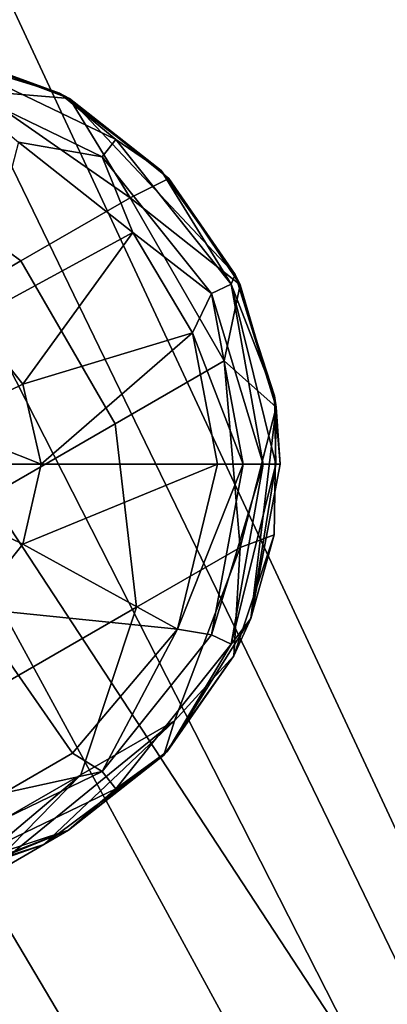
# Model space of a CAD drawing. Extents: x -0.293 to 0.315, y -0.132 to 0.
# Drawn here: x 0.257 to 0.262, y -0.076 to -0.062 of the extents above; entities that cross this region are included whole.
import ezdxf

# ---------------------------------------------------------------- set-up
doc = ezdxf.new("R2010")
doc.units = 0
doc.layers.add('L3_PLATTE_WEISS', color=7, linetype='CONTINUOUS')
doc.layers.add('L9_HAKEN_FARBE2', color=7, linetype='CONTINUOUS')

msp = doc.modelspace()

# ---------------------------------------------------------------- linework, layer by layer
at = {"layer": 'L3_PLATTE_WEISS', "color": 8}
for points, invisible_edges in [([(0.285, -0.123, 0.069949), (0.252749, -0.051689, 0.069949), (0.28227, -0.008242, 0.069949), (0.285, -0.123, 0.069949)], 9), ([(0.252317, -0.056891, 0.077949), (0.293, -0.125, 0.077949), (0.293, -0.01, 0.077949), (0.252317, -0.056891, 0.077949)], 9), ([(0.252749, -0.051689, 0.069949), (0.285, -0.123, 0.069949), (0.252704, -0.053598, 0.069949), (0.252749, -0.051689, 0.069949)], 9), ([(0.285, -0.123, 0.069949), (0.252493, -0.05577, 0.069949), (0.252704, -0.053598, 0.069949), (0.285, -0.123, 0.069949)], 8), ([(0.285, -0.123, 0.069949), (0.252043, -0.058227, 0.069949), (0.252493, -0.05577, 0.069949), (0.285, -0.123, 0.069949)], 8), ([(0.293, -0.125, 0.077949), (0.252317, -0.056891, 0.077949), (0.251191, -0.061174, 0.077949), (0.293, -0.125, 0.077949)], 9), ([(0.285, -0.123, 0.069949), (0.251257, -0.060984, 0.069949), (0.252043, -0.058227, 0.069949), (0.285, -0.123, 0.069949)], 8), ([(0.285, -0.123, 0.069949), (0.250004, -0.064039, 0.069949), (0.251257, -0.060984, 0.069949), (0.285, -0.123, 0.069949)], 8), ([(0.285, -0.123, 0.077949), (0.251191, -0.061174, 0.077949), (0.249365, -0.065283, 0.077949), (0.285, -0.123, 0.077949)], 9), ([(0.251191, -0.061174, 0.077949), (0.285, -0.123, 0.077949), (0.293, -0.125, 0.077949), (0.251191, -0.061174, 0.077949)], 9), ([(0.285, -0.123, 0.069949), (0.248111, -0.067361, 0.069949), (0.250004, -0.064039, 0.069949), (0.285, -0.123, 0.069949)], 8), ([(0.285, -0.123, 0.077949), (0.249365, -0.065283, 0.077949), (0.248075, -0.067415, 0.077949), (0.285, -0.123, 0.077949)], 8), ([(0.285, -0.123, 0.069949), (0.245528, -0.070673, 0.069949), (0.248111, -0.067361, 0.069949), (0.285, -0.123, 0.069949)], 8), ([(0.285, -0.123, 0.077949), (0.248075, -0.067415, 0.077949), (0.245801, -0.070368, 0.077949), (0.285, -0.123, 0.077949)], 8), ([(0.285, -0.123, 0.077949), (0.245801, -0.070368, 0.077949), (0.243147, -0.072994, 0.077949), (0.285, -0.123, 0.077949)], 8), ([(0.285, -0.123, 0.069949), (0.242475, -0.073557, 0.069949), (0.245528, -0.070673, 0.069949), (0.285, -0.123, 0.069949)], 8), ([(0.285, -0.123, 0.077949), (0.243147, -0.072994, 0.077949), (0.240426, -0.075068, 0.077949), (0.285, -0.123, 0.077949)], 8), ([(0.285, -0.123, 0.069949), (0.239212, -0.075835, 0.069949), (0.242475, -0.073557, 0.069949), (0.285, -0.123, 0.069949)], 8), ([(0.285, -0.123, 0.077949), (0.240426, -0.075068, 0.077949), (0.237408, -0.076822, 0.077949), (0.285, -0.123, 0.077949)], 8), ([(0.285, -0.123, 0.069949), (0.235644, -0.077628, 0.069949), (0.239212, -0.075835, 0.069949), (0.285, -0.123, 0.069949)], 8)]:
    msp.add_3dface(points, dxfattribs=dict(at, invisible_edges=invisible_edges))
at = {"layer": 'L9_HAKEN_FARBE2', "color": 60}
for points, invisible_edges in [([(0.255723, -0.062756, 0.026147), (0.257287, -0.063234, 0.025586), (0.255585, -0.062616, 0.025586), (0.255723, -0.062756, 0.026147)], 8), ([(0.255585, -0.062616, 0.025586), (0.257427, -0.063312, 0.023349), (0.255741, -0.062649, 0.023349), (0.255585, -0.062616, 0.025586)], 8), ([(0.257287, -0.063234, 0.025586), (0.257427, -0.063312, 0.023349), (0.255585, -0.062616, 0.025586), (0.257287, -0.063234, 0.025586)], 8), ([(0.257427, -0.063312, 0.023349), (0.256105, -0.063203, 0.018327), (0.255741, -0.062649, 0.023349), (0.257427, -0.063312, 0.023349)], 8), ([(0.255654, -0.063059, 0.026627), (0.258085, -0.063894, 0.026147), (0.255723, -0.062756, 0.026147), (0.255654, -0.063059, 0.026627)], 9), ([(0.258085, -0.063894, 0.026147), (0.257287, -0.063234, 0.025586), (0.255723, -0.062756, 0.026147), (0.258085, -0.063894, 0.026147)], 8), ([(0.257891, -0.064137, 0.026627), (0.255654, -0.063059, 0.026627), (0.256705, -0.063929, 0.026955), (0.257891, -0.064137, 0.026627)], 8), ([(0.258085, -0.063894, 0.026147), (0.255654, -0.063059, 0.026627), (0.257891, -0.064137, 0.026627), (0.258085, -0.063894, 0.026147)], 9), ([(0.258286, -0.064722, 0.018065), (0.254636, -0.064051, 0.013566), (0.256105, -0.063203, 0.018327), (0.258286, -0.064722, 0.018065)], 9), ([(0.257427, -0.063312, 0.023349), (0.258286, -0.064722, 0.018065), (0.256105, -0.063203, 0.018327), (0.257427, -0.063312, 0.023349)], 8), ([(0.258085, -0.063894, 0.026147), (0.258728, -0.064332, 0.025586), (0.257287, -0.063234, 0.025586), (0.258085, -0.063894, 0.026147)], 8), ([(0.258728, -0.064332, 0.025586), (0.257427, -0.063312, 0.023349), (0.257287, -0.063234, 0.025586), (0.258728, -0.064332, 0.025586)], 8), ([(0.258837, -0.064448, 0.023349), (0.258286, -0.064722, 0.018065), (0.257427, -0.063312, 0.023349), (0.258837, -0.064448, 0.023349)], 8), ([(0.257427, -0.063312, 0.023349), (0.258728, -0.064332, 0.025586), (0.259775, -0.065809, 0.025586), (0.257427, -0.063312, 0.023349)], 8), ([(0.259775, -0.065809, 0.025586), (0.258837, -0.064448, 0.023349), (0.257427, -0.063312, 0.023349), (0.259775, -0.065809, 0.025586)], 8), ([(0.258327, -0.065211, 0.026955), (0.256705, -0.063929, 0.026955), (0.256042, -0.066456, 0.027772), (0.258327, -0.065211, 0.026955)], 8), ([(0.258327, -0.065211, 0.026955), (0.257891, -0.064137, 0.026627), (0.256705, -0.063929, 0.026955), (0.258327, -0.065211, 0.026955)], 8), ([(0.257891, -0.064137, 0.026627), (0.25972, -0.065944, 0.026147), (0.258085, -0.063894, 0.026147), (0.257891, -0.064137, 0.026627)], 9), ([(0.258085, -0.063894, 0.026147), (0.25972, -0.065944, 0.026147), (0.258728, -0.064332, 0.025586), (0.258085, -0.063894, 0.026147)], 8), ([(0.256739, -0.065615, 0.013055), (0.252271, -0.065417, 0.009312), (0.254636, -0.064051, 0.013566), (0.256739, -0.065615, 0.013055)], 9), ([(0.254636, -0.064051, 0.013566), (0.258286, -0.064722, 0.018065), (0.256739, -0.065615, 0.013055), (0.254636, -0.064051, 0.013566)], 9), ([(0.25944, -0.066079, 0.026627), (0.257891, -0.064137, 0.026627), (0.258327, -0.065211, 0.026955), (0.25944, -0.066079, 0.026627)], 8), ([(0.25972, -0.065944, 0.026147), (0.257891, -0.064137, 0.026627), (0.25944, -0.066079, 0.026627), (0.25972, -0.065944, 0.026147)], 9), ([(0.258728, -0.064332, 0.025586), (0.25972, -0.065944, 0.026147), (0.259775, -0.065809, 0.025586), (0.258728, -0.064332, 0.025586)], 8), ([(0.258837, -0.064448, 0.023349), (0.259845, -0.065953, 0.023349), (0.258286, -0.064722, 0.018065), (0.258837, -0.064448, 0.023349)], 8), ([(0.258837, -0.064448, 0.023349), (0.259775, -0.065809, 0.025586), (0.259845, -0.065953, 0.023349), (0.258837, -0.064448, 0.023349)], 8), ([(0.259621, -0.067034, 0.018065), (0.256739, -0.065615, 0.013055), (0.258286, -0.064722, 0.018065), (0.259621, -0.067034, 0.018065)], 9), ([(0.258286, -0.064722, 0.018065), (0.259845, -0.065953, 0.023349), (0.259621, -0.067034, 0.018065), (0.258286, -0.064722, 0.018065)], 8), ([(0.258327, -0.065211, 0.026955), (0.256042, -0.066456, 0.027772), (0.256768, -0.067366, 0.027772), (0.258327, -0.065211, 0.026955)], 8), ([(0.259173, -0.066634, 0.026955), (0.258327, -0.065211, 0.026955), (0.256768, -0.067366, 0.027772), (0.259173, -0.066634, 0.026955)], 8), ([(0.25944, -0.066079, 0.026627), (0.258327, -0.065211, 0.026955), (0.259173, -0.066634, 0.026955), (0.25944, -0.066079, 0.026627)], 8), ([(0.252271, -0.065417, 0.009312), (0.256739, -0.065615, 0.013055), (0.254251, -0.067051, 0.008579), (0.252271, -0.065417, 0.009312)], 9), ([(0.258074, -0.067927, 0.013055), (0.254251, -0.067051, 0.008579), (0.256739, -0.065615, 0.013055), (0.258074, -0.067927, 0.013055)], 9), ([(0.256739, -0.065615, 0.013055), (0.259621, -0.067034, 0.018065), (0.258074, -0.067927, 0.013055), (0.256739, -0.065615, 0.013055)], 9), ([(0.259775, -0.065809, 0.025586), (0.25972, -0.065944, 0.026147), (0.260333, -0.067532, 0.025586), (0.259775, -0.065809, 0.025586)], 8), ([(0.259775, -0.065809, 0.025586), (0.260357, -0.06769, 0.023349), (0.259845, -0.065953, 0.023349), (0.259775, -0.065809, 0.025586)], 8), ([(0.259775, -0.065809, 0.025586), (0.260333, -0.067532, 0.025586), (0.260357, -0.06769, 0.023349), (0.259775, -0.065809, 0.025586)], 8), ([(0.25972, -0.065944, 0.026147), (0.25944, -0.066079, 0.026627), (0.260171, -0.0685, 0.026402), (0.25972, -0.065944, 0.026147)], 8), ([(0.25972, -0.065944, 0.026147), (0.26035, -0.0685, 0.026012), (0.260333, -0.067532, 0.025586), (0.25972, -0.065944, 0.026147)], 8), ([(0.25972, -0.065944, 0.026147), (0.260171, -0.0685, 0.026402), (0.26035, -0.0685, 0.026012), (0.25972, -0.065944, 0.026147)], 8), ([(0.259888, -0.0685, 0.026725), (0.25944, -0.066079, 0.026627), (0.259173, -0.066634, 0.026955), (0.259888, -0.0685, 0.026725)], 8), ([(0.25944, -0.066079, 0.026627), (0.259888, -0.0685, 0.026725), (0.260171, -0.0685, 0.026402), (0.25944, -0.066079, 0.026627)], 8), ([(0.259845, -0.065953, 0.023349), (0.260357, -0.06769, 0.023349), (0.259621, -0.067034, 0.018065), (0.259845, -0.065953, 0.023349)], 8), ([(0.256768, -0.067366, 0.027772), (0.256042, -0.066456, 0.027772), (0.255596, -0.06793, 0.02798), (0.256768, -0.067366, 0.027772)], 8), ([(0.259173, -0.066634, 0.026955), (0.256768, -0.067366, 0.027772), (0.257027, -0.0685, 0.027772), (0.259173, -0.066634, 0.026955)], 8), ([(0.259526, -0.0685, 0.026955), (0.259173, -0.066634, 0.026955), (0.257027, -0.0685, 0.027772), (0.259526, -0.0685, 0.026955)], 8), ([(0.259888, -0.0685, 0.026725), (0.259173, -0.066634, 0.026955), (0.259526, -0.0685, 0.026955), (0.259888, -0.0685, 0.026725)], 8), ([(0.254251, -0.067051, 0.008579), (0.258074, -0.067927, 0.013055), (0.255586, -0.069364, 0.008579), (0.254251, -0.067051, 0.008579)], 9), ([(0.259846, -0.069682, 0.018327), (0.258074, -0.067927, 0.013055), (0.259621, -0.067034, 0.018065), (0.259846, -0.069682, 0.018327)], 9), ([(0.259621, -0.067034, 0.018065), (0.260357, -0.06769, 0.023349), (0.259846, -0.069682, 0.018327), (0.259621, -0.067034, 0.018065)], 8), ([(0.257027, -0.0685, 0.027772), (0.256768, -0.067366, 0.027772), (0.255596, -0.06793, 0.02798), (0.257027, -0.0685, 0.027772)], 8), ([(0.260333, -0.067532, 0.025586), (0.26035, -0.0685, 0.026012), (0.260412, -0.0685, 0.025586), (0.260333, -0.067532, 0.025586)], 8), ([(0.260333, -0.067532, 0.025586), (0.260412, -0.0685, 0.025586), (0.260357, -0.06769, 0.023349), (0.260333, -0.067532, 0.025586)], 8), ([(0.260357, -0.06769, 0.023349), (0.260328, -0.069501, 0.023349), (0.259846, -0.069682, 0.018327), (0.260357, -0.06769, 0.023349)], 8), ([(0.260357, -0.06769, 0.023349), (0.260412, -0.0685, 0.025586), (0.259998, -0.070689, 0.025586), (0.260357, -0.06769, 0.023349)], 8), ([(0.260357, -0.06769, 0.023349), (0.259998, -0.070689, 0.025586), (0.260328, -0.069501, 0.023349), (0.260357, -0.06769, 0.023349)], 8), ([(0.257027, -0.0685, 0.027772), (0.255596, -0.06793, 0.02798), (0.254412, -0.0685, 0.028049), (0.257027, -0.0685, 0.027772)], 8), ([(0.258376, -0.070531, 0.013566), (0.255586, -0.069364, 0.008579), (0.258074, -0.067927, 0.013055), (0.258376, -0.070531, 0.013566)], 9), ([(0.258074, -0.067927, 0.013055), (0.259846, -0.069682, 0.018327), (0.258376, -0.070531, 0.013566), (0.258074, -0.067927, 0.013055)], 9), ([(0.257027, -0.0685, 0.027772), (0.254412, -0.0685, 0.028049), (0.256768, -0.069634, 0.027772), (0.257027, -0.0685, 0.027772)], 8), ([(0.256768, -0.069634, 0.027772), (0.254412, -0.0685, 0.028049), (0.256042, -0.070544, 0.027772), (0.256768, -0.069634, 0.027772)], 8), ([(0.259526, -0.0685, 0.026955), (0.257027, -0.0685, 0.027772), (0.256768, -0.069634, 0.027772), (0.259526, -0.0685, 0.026955)], 8), ([(0.259526, -0.0685, 0.026955), (0.256768, -0.069634, 0.027772), (0.258958, -0.070841, 0.026955), (0.259526, -0.0685, 0.026955)], 8), ([(0.259888, -0.0685, 0.026725), (0.258958, -0.070841, 0.026955), (0.25944, -0.070921, 0.026627), (0.259888, -0.0685, 0.026725)], 8), ([(0.259888, -0.0685, 0.026725), (0.259526, -0.0685, 0.026955), (0.258958, -0.070841, 0.026955), (0.259888, -0.0685, 0.026725)], 8), ([(0.259888, -0.0685, 0.026725), (0.25944, -0.070921, 0.026627), (0.260171, -0.0685, 0.026402), (0.259888, -0.0685, 0.026725)], 8), ([(0.260171, -0.0685, 0.026402), (0.25944, -0.070921, 0.026627), (0.25972, -0.071056, 0.026147), (0.260171, -0.0685, 0.026402)], 8), ([(0.260171, -0.0685, 0.026402), (0.25972, -0.071056, 0.026147), (0.26035, -0.0685, 0.026012), (0.260171, -0.0685, 0.026402)], 8), ([(0.26035, -0.0685, 0.026012), (0.25972, -0.071056, 0.026147), (0.259998, -0.070689, 0.025586), (0.26035, -0.0685, 0.026012)], 8), ([(0.26035, -0.0685, 0.026012), (0.259998, -0.070689, 0.025586), (0.260412, -0.0685, 0.025586), (0.26035, -0.0685, 0.026012)], 8), ([(0.255586, -0.069364, 0.008579), (0.258376, -0.070531, 0.013566), (0.256012, -0.071896, 0.009312), (0.255586, -0.069364, 0.008579)], 9), ([(0.260328, -0.069501, 0.023349), (0.259759, -0.071221, 0.023349), (0.259846, -0.069682, 0.018327), (0.260328, -0.069501, 0.023349)], 8), ([(0.260328, -0.069501, 0.023349), (0.259998, -0.070689, 0.025586), (0.259759, -0.071221, 0.023349), (0.260328, -0.069501, 0.023349)], 8), ([(0.258958, -0.070841, 0.026955), (0.256768, -0.069634, 0.027772), (0.256042, -0.070544, 0.027772), (0.258958, -0.070841, 0.026955)], 8), ([(0.258918, -0.072141, 0.0188), (0.258376, -0.070531, 0.013566), (0.259846, -0.069682, 0.018327), (0.258918, -0.072141, 0.0188)], 9), ([(0.259846, -0.069682, 0.018327), (0.259759, -0.071221, 0.023349), (0.258918, -0.072141, 0.0188), (0.259846, -0.069682, 0.018327)], 8), ([(0.257586, -0.072909, 0.014486), (0.256012, -0.071896, 0.009312), (0.258376, -0.070531, 0.013566), (0.257586, -0.072909, 0.014486)], 9), ([(0.258958, -0.070841, 0.026955), (0.256042, -0.070544, 0.027772), (0.257469, -0.072599, 0.026955), (0.258958, -0.070841, 0.026955)], 8), ([(0.257469, -0.072599, 0.026955), (0.256042, -0.070544, 0.027772), (0.256492, -0.073171, 0.026955), (0.257469, -0.072599, 0.026955)], 8), ([(0.258376, -0.070531, 0.013566), (0.258918, -0.072141, 0.0188), (0.257586, -0.072909, 0.014486), (0.258376, -0.070531, 0.013566)], 9), ([(0.259998, -0.070689, 0.025586), (0.25972, -0.071056, 0.026147), (0.258814, -0.072577, 0.025586), (0.259998, -0.070689, 0.025586)], 8), ([(0.259998, -0.070689, 0.025586), (0.258814, -0.072577, 0.025586), (0.259759, -0.071221, 0.023349), (0.259998, -0.070689, 0.025586)], 8), ([(0.258958, -0.070841, 0.026955), (0.257469, -0.072599, 0.026955), (0.257891, -0.072863, 0.026627), (0.258958, -0.070841, 0.026955)], 8), ([(0.25944, -0.070921, 0.026627), (0.258958, -0.070841, 0.026955), (0.257891, -0.072863, 0.026627), (0.25944, -0.070921, 0.026627)], 8), ([(0.257891, -0.072863, 0.026627), (0.25972, -0.071056, 0.026147), (0.25944, -0.070921, 0.026627), (0.257891, -0.072863, 0.026627)], 9), ([(0.25972, -0.071056, 0.026147), (0.257891, -0.072863, 0.026627), (0.258085, -0.073106, 0.026147), (0.25972, -0.071056, 0.026147)], 9), ([(0.25972, -0.071056, 0.026147), (0.258085, -0.073106, 0.026147), (0.258814, -0.072577, 0.025586), (0.25972, -0.071056, 0.026147)], 8), ([(0.259759, -0.071221, 0.023349), (0.258765, -0.072629, 0.023349), (0.258918, -0.072141, 0.0188), (0.259759, -0.071221, 0.023349)], 8), ([(0.259759, -0.071221, 0.023349), (0.258814, -0.072577, 0.025586), (0.258765, -0.072629, 0.023349), (0.259759, -0.071221, 0.023349)], 8), ([(0.256012, -0.071896, 0.009312), (0.257586, -0.072909, 0.014486), (0.255444, -0.074146, 0.010633), (0.256012, -0.071896, 0.009312)], 9), ([(0.258918, -0.072141, 0.0188), (0.256045, -0.074486, 0.016085), (0.257586, -0.072909, 0.014486), (0.258918, -0.072141, 0.0188)], 8), ([(0.257066, -0.073896, 0.019632), (0.256045, -0.074486, 0.016085), (0.258918, -0.072141, 0.0188), (0.257066, -0.073896, 0.019632)], 8), ([(0.258765, -0.072629, 0.023349), (0.257066, -0.073896, 0.019632), (0.258918, -0.072141, 0.0188), (0.258765, -0.072629, 0.023349)], 8), ([(0.257891, -0.072863, 0.026627), (0.257469, -0.072599, 0.026955), (0.256492, -0.073171, 0.026955), (0.257891, -0.072863, 0.026627)], 8), ([(0.258765, -0.072629, 0.023349), (0.257412, -0.073696, 0.023349), (0.257066, -0.073896, 0.019632), (0.258765, -0.072629, 0.023349)], 8), ([(0.258085, -0.073106, 0.026147), (0.257412, -0.073696, 0.025586), (0.258814, -0.072577, 0.025586), (0.258085, -0.073106, 0.026147)], 8), ([(0.258814, -0.072577, 0.025586), (0.257412, -0.073696, 0.025586), (0.258765, -0.072629, 0.023349), (0.258814, -0.072577, 0.025586)], 8), ([(0.257412, -0.073696, 0.025586), (0.257412, -0.073696, 0.023349), (0.258765, -0.072629, 0.023349), (0.257412, -0.073696, 0.025586)], 8), ([(0.257586, -0.072909, 0.014486), (0.25501, -0.075083, 0.013895), (0.255444, -0.074146, 0.010633), (0.257586, -0.072909, 0.014486)], 8), ([(0.256045, -0.074486, 0.016085), (0.25501, -0.075083, 0.013895), (0.257586, -0.072909, 0.014486), (0.256045, -0.074486, 0.016085)], 8), ([(0.257891, -0.072863, 0.026627), (0.256492, -0.073171, 0.026955), (0.255654, -0.073941, 0.026627), (0.257891, -0.072863, 0.026627)], 8), ([(0.255654, -0.073941, 0.026627), (0.258085, -0.073106, 0.026147), (0.257891, -0.072863, 0.026627), (0.255654, -0.073941, 0.026627)], 9), ([(0.258085, -0.073106, 0.026147), (0.255654, -0.073941, 0.026627), (0.255723, -0.074244, 0.026147), (0.258085, -0.073106, 0.026147)], 9), ([(0.258085, -0.073106, 0.026147), (0.255723, -0.074244, 0.026147), (0.257412, -0.073696, 0.025586), (0.258085, -0.073106, 0.026147)], 8), ([(0.255723, -0.074244, 0.026147), (0.255716, -0.074356, 0.025586), (0.257412, -0.073696, 0.025586), (0.255723, -0.074244, 0.026147)], 8), ([(0.257412, -0.073696, 0.025586), (0.255716, -0.074356, 0.025586), (0.255872, -0.07432, 0.023349), (0.257412, -0.073696, 0.025586)], 8), ([(0.257412, -0.073696, 0.023349), (0.255872, -0.07432, 0.023349), (0.257066, -0.073896, 0.019632), (0.257412, -0.073696, 0.023349)], 8), ([(0.257412, -0.073696, 0.025586), (0.255872, -0.07432, 0.023349), (0.257412, -0.073696, 0.023349), (0.257412, -0.073696, 0.025586)], 8), ([(0.255872, -0.07432, 0.023349), (0.254339, -0.074784, 0.019156), (0.257066, -0.073896, 0.019632), (0.255872, -0.07432, 0.023349)], 8), ([(0.257066, -0.073896, 0.019632), (0.254339, -0.074784, 0.019156), (0.256045, -0.074486, 0.016085), (0.257066, -0.073896, 0.019632)], 8)]:
    msp.add_3dface(points, dxfattribs=dict(at, invisible_edges=invisible_edges))

doc.saveas('drawing.dxf')
